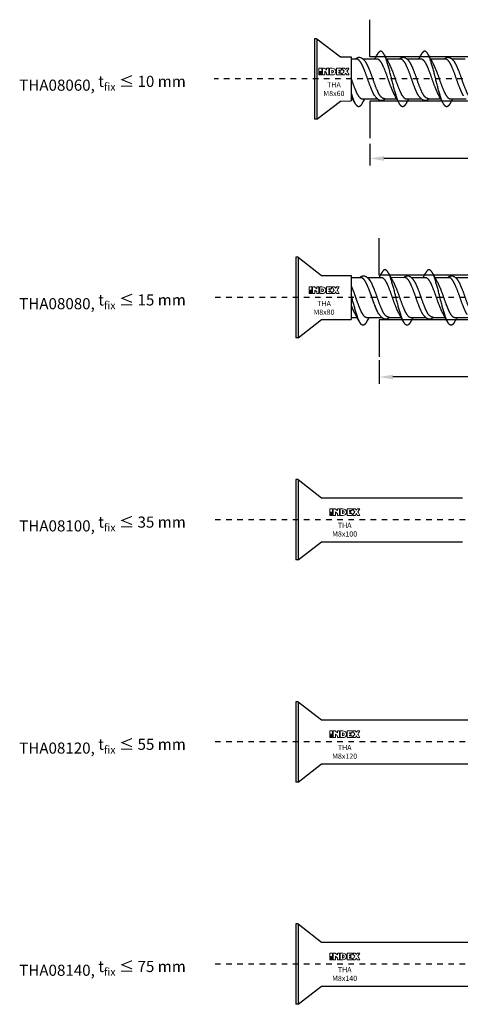
# Model space of a CAD drawing. Units: millimetres. Extents: x 281 to 494, y 272 to 458.
# Drawn here: x 281 to 361, y 281 to 458 of the extents above; entities that cross this region are included whole.
import ezdxf

# ---------------------------------------------------------------- set-up
doc = ezdxf.new("R2010")
doc.units = ezdxf.units.MM
doc.linetypes.add('JIS_02_1.0', pattern=[2, 1, -1])
doc.layers.get('DEFPOINTS').update_dxf_attribs({"lineweight": 25})
for name, color, linetype in [('Agujero', 1, 'Continuous'), ('Cotas', 7, 'Continuous'), ('Discontinuas', 6, 'JIS_02_1.0'), ('Texto', 7, 'Continuous'), ('Tornillo', 4, 'Continuous')]:
    doc.layers.add(name, color=color, linetype=linetype)
doc.styles.get("Standard").update_dxf_attribs({"font": 'arial.ttf'})
doc.dimstyles.new('ISO-25', dxfattribs={"dimtxt": 2.5, "dimasz": 2.5, "dimexe": 1.25, "dimexo": 0.625, "dimtad": 1, "dimtxsty": 'Standard', "dimcen": 2.5, "dimadec": 0, "dimazin": 0, "dimtfac": 1, "dimtmove": 0, "dimatfit": 3, "dimfxl": 1, "dimarcsym": 0})

# ---------------------------------------------------------------- blocks, each defined once
blk = doc.blocks.new('*D10')
at = {"layer": 'Cotas', "color": 0, "lineweight": -2, "transparency": 16777216}
for p, q in [((404.36, 446.72), (404.36, 431.78)), ((344.36, 435.69), (344.36, 431.78)), ((401.86, 433.03), (346.86, 433.03))]:
    blk.add_line(p, q, dxfattribs=at)
at = {"layer": 'Cotas', "color": 0, "transparency": 16777216}
for points in [[(346.86, 433.45), (346.86, 432.62), (344.36, 433.03)], [(401.86, 433.45), (401.86, 432.62), (404.36, 433.03)]]:
    blk.add_solid(points, dxfattribs=at)
at = {"layer": 'DEFPOINTS', "color": 0, "transparency": 16777216}
for p in [(404.36, 447.35), (344.36, 436.32), (344.36, 433.03)]:
    blk.add_point(p, dxfattribs=at)
at = {"layer": 'Cotas', "color": 0, "transparency": 16777216, "insert": (374.68, 435.84), "char_height": 2.5, "attachment_point": 5}
blk.add_mtext('{\\H0.6x;\\P60}', dxfattribs=at)
blk = doc.blocks.new('*D11')
at = {"layer": 'Cotas', "color": 0, "lineweight": -2, "transparency": 16777216}
for p, q in [((420.99, 407.37), (420.99, 392.44)), ((345.99, 396.71), (345.99, 392.44)), ((418.49, 393.69), (348.49, 393.69))]:
    blk.add_line(p, q, dxfattribs=at)
at = {"layer": 'Cotas', "color": 0, "transparency": 16777216}
for points in [[(348.49, 394.1), (348.49, 393.27), (345.99, 393.69)], [(418.49, 394.1), (418.49, 393.27), (420.99, 393.69)]]:
    blk.add_solid(points, dxfattribs=at)
at = {"layer": 'DEFPOINTS', "color": 0, "transparency": 16777216}
for p in [(420.99, 407.99), (345.99, 397.33), (345.99, 393.69)]:
    blk.add_point(p, dxfattribs=at)
at = {"layer": 'Cotas', "color": 0, "transparency": 16777216, "insert": (389.32, 396.49), "char_height": 2.5, "attachment_point": 5}
blk.add_mtext('{\\H0.6x;\\P75}', dxfattribs=at)

msp = doc.modelspace()

# ---------------------------------------------------------------- linework, layer by layer
at = {"layer": 'Agujero'}
for p, q in [((344.36, 451.347), (344.36, 458.014)), ((401.378, 451.347), (344.36, 451.347)), ((401.378, 443.347), (344.36, 443.347)), ((344.36, 443.347), (344.36, 436.681)), ((345.988, 412), (345.988, 418.667)), ((418.004, 411.995), (345.988, 412)), ((418.008, 404), (345.988, 404)), ((345.988, 404), (345.988, 397.333))]:
    msp.add_line(p, q, dxfattribs=at)
at = {"layer": 'Discontinuas'}
for p, q in [((407.069, 447.342), (316.295, 447.342)), ((427.477, 407.995), (316.295, 407.995)), ((447.477, 367.995), (316.295, 367.995)), ((467.477, 327.995), (316.295, 327.995)), ((487.477, 287.996), (316.295, 287.995))]:
    msp.add_line(p, q, dxfattribs=at)
at = {"layer": 'Texto', "lineweight": 0}
for points in [[(335.179, 448.674), (335.677, 448.674), (335.677, 449.276), (335.179, 449.276), (335.179, 448.674)], [(335.179, 448.474), (335.677, 448.474), (335.677, 448.594), (335.179, 448.594), (335.179, 448.474)], [(338.739, 448.397), (338.739, 448.544), (338.989, 448.544), (338.989, 448.804), (338.739, 448.804), (338.739, 448.952), (339.239, 448.952), (339.239, 449.276), (338.328, 449.276), (338.328, 448.072), (339.239, 448.072), (339.239, 448.397), (338.739, 448.397)], [(335.179, 448.394), (335.179, 448.274), (335.677, 448.274), (335.677, 448.394), (335.179, 448.394)], [(335.179, 448.072), (335.677, 448.072), (335.677, 448.194), (335.179, 448.194), (335.179, 448.072)], [(333.391, 409.295), (333.889, 409.295), (333.889, 409.897), (333.391, 409.897), (333.391, 409.295)], [(336.951, 409.017), (336.951, 409.165), (337.201, 409.165), (337.201, 409.425), (336.951, 409.425), (336.951, 409.573), (337.451, 409.573), (337.451, 409.897), (336.54, 409.897), (336.54, 408.693), (337.451, 408.693), (337.451, 409.017), (336.951, 409.017)], [(333.391, 409.095), (333.889, 409.095), (333.889, 409.215), (333.391, 409.215), (333.391, 409.095)], [(333.391, 409.015), (333.391, 408.895), (333.889, 408.895), (333.889, 409.015), (333.391, 409.015)], [(333.391, 408.693), (333.889, 408.693), (333.889, 408.815), (333.391, 408.815), (333.391, 408.693)], [(337.107, 369.082), (337.107, 368.961), (337.605, 368.961), (337.605, 369.082), (337.107, 369.082)], [(337.107, 369.362), (337.605, 369.362), (337.605, 369.963), (337.107, 369.963), (337.107, 369.362)], [(337.107, 369.162), (337.605, 369.162), (337.605, 369.282), (337.107, 369.282), (337.107, 369.162)], [(337.107, 368.76), (337.605, 368.76), (337.605, 368.882), (337.107, 368.882), (337.107, 368.76)], [(340.667, 369.084), (340.667, 369.232), (340.917, 369.232), (340.917, 369.492), (340.667, 369.492), (340.667, 369.639), (341.167, 369.639), (341.167, 369.963), (340.256, 369.963), (340.256, 368.76), (341.167, 368.76), (341.167, 369.084), (340.667, 369.084)], [(337.107, 329.362), (337.605, 329.362), (337.605, 329.963), (337.107, 329.963), (337.107, 329.362)], [(340.667, 329.084), (340.667, 329.232), (340.917, 329.232), (340.917, 329.492), (340.667, 329.492), (340.667, 329.639), (341.167, 329.639), (341.167, 329.963), (340.256, 329.963), (340.256, 328.76), (341.167, 328.76), (341.167, 329.084), (340.667, 329.084)], [(337.107, 329.082), (337.107, 328.961), (337.605, 328.961), (337.605, 329.082), (337.107, 329.082)], [(337.107, 329.162), (337.605, 329.162), (337.605, 329.282), (337.107, 329.282), (337.107, 329.162)], [(337.107, 328.76), (337.605, 328.76), (337.605, 328.882), (337.107, 328.882), (337.107, 328.76)], [(337.107, 289.082), (337.107, 288.961), (337.605, 288.961), (337.605, 289.082), (337.107, 289.082)], [(337.107, 289.362), (337.605, 289.362), (337.605, 289.963), (337.107, 289.963), (337.107, 289.362)], [(337.107, 289.162), (337.605, 289.162), (337.605, 289.282), (337.107, 289.282), (337.107, 289.162)], [(340.667, 289.084), (340.667, 289.232), (340.917, 289.232), (340.917, 289.492), (340.667, 289.492), (340.667, 289.639), (341.167, 289.639), (341.167, 289.963), (340.256, 289.963), (340.256, 288.76), (341.167, 288.76), (341.167, 289.084), (340.667, 289.084)], [(337.107, 288.76), (337.605, 288.76), (337.605, 288.882), (337.107, 288.882), (337.107, 288.76)]]:
    msp.add_lwpolyline(points, dxfattribs=at)
for points, knots in [([(336.212, 448.072), (336.212, 448.072), (336.212, 448.728), (336.212, 448.728), (336.306, 448.679), (336.504, 448.48), (336.558, 448.396), (336.558, 448.396), (336.558, 448.072), (336.558, 448.072), (336.558, 448.072), (336.967, 448.072), (336.967, 448.072), (336.967, 448.072), (336.967, 449.276), (336.967, 449.276), (336.967, 449.276), (336.558, 449.276), (336.558, 449.276), (336.558, 449.276), (336.558, 448.952), (336.558, 448.952), (336.492, 449.031), (336.234, 449.235), (336.141, 449.276), (336.141, 449.276), (335.801, 449.276), (335.801, 449.276), (335.801, 449.276), (335.801, 448.072), (335.801, 448.072), (335.801, 448.072), (336.212, 448.072), (336.212, 448.072)], [0, 0, 0, 0, 1, 1, 1, 2, 2, 2, 3, 3, 3, 4, 4, 4, 5, 5, 5, 6, 6, 6, 7, 7, 7, 8, 8, 8, 9, 9, 9, 10, 10, 10, 11, 11, 11, 11]), ([(338.203, 448.674), (338.203, 449.049), (337.901, 449.276), (337.553, 449.276), (337.553, 449.276), (337.091, 449.276), (337.091, 449.276), (337.091, 449.276), (337.091, 448.072), (337.091, 448.072), (337.091, 448.072), (337.554, 448.072), (337.554, 448.072), (337.902, 448.072), (338.203, 448.301), (338.203, 448.674)], [0, 0, 0, 0, 1, 1, 1, 2, 2, 2, 3, 3, 3, 4, 4, 4, 5, 5, 5, 5]), ([(337.792, 448.674), (337.792, 448.521), (337.669, 448.397), (337.516, 448.397), (337.511, 448.397), (337.507, 448.397), (337.503, 448.397), (337.503, 448.397), (337.503, 448.951), (337.503, 448.951), (337.507, 448.952), (337.511, 448.952), (337.516, 448.952), (337.669, 448.952), (337.792, 448.828), (337.792, 448.674)], [0, 0, 0, 0, 1, 1, 1, 2, 2, 2, 3, 3, 3, 4, 4, 4, 5, 5, 5, 5]), ([(340.219, 448.727), (340.255, 448.769), (340.518, 449.012), (340.576, 449.276), (340.576, 449.276), (340.134, 449.276), (340.134, 449.276), (340.134, 449.276), (340.121, 449.224), (340.079, 449.162), (340.033, 449.095), (339.969, 449.048), (339.969, 449.048), (339.969, 449.048), (339.906, 449.095), (339.86, 449.162), (339.818, 449.224), (339.804, 449.276), (339.804, 449.276), (339.804, 449.276), (339.363, 449.276), (339.363, 449.276), (339.42, 449.012), (339.684, 448.769), (339.72, 448.727), (339.6, 448.597), (339.503, 448.447), (339.434, 448.285), (339.406, 448.216), (339.381, 448.144), (339.363, 448.072), (339.363, 448.072), (339.804, 448.072), (339.804, 448.072), (339.839, 448.193), (339.892, 448.298), (339.969, 448.396), (340.047, 448.298), (340.1, 448.193), (340.135, 448.072), (340.135, 448.072), (340.576, 448.072), (340.576, 448.072), (340.558, 448.144), (340.533, 448.216), (340.505, 448.285), (340.436, 448.447), (340.339, 448.597), (340.219, 448.727)], [0, 0, 0, 0, 1, 1, 1, 2, 2, 2, 3, 3, 3, 4, 4, 4, 5, 5, 5, 6, 6, 6, 7, 7, 7, 8, 8, 8, 9, 9, 9, 10, 10, 10, 11, 11, 11, 12, 12, 12, 13, 13, 13, 14, 14, 14, 15, 15, 15, 16, 16, 16, 16]), ([(334.425, 408.693), (334.425, 408.693), (334.425, 409.349), (334.425, 409.349), (334.518, 409.3), (334.716, 409.101), (334.77, 409.017), (334.77, 409.017), (334.77, 408.693), (334.77, 408.693), (334.77, 408.693), (335.179, 408.693), (335.179, 408.693), (335.179, 408.693), (335.179, 409.897), (335.179, 409.897), (335.179, 409.897), (334.77, 409.897), (334.77, 409.897), (334.77, 409.897), (334.77, 409.573), (334.77, 409.573), (334.704, 409.652), (334.446, 409.856), (334.353, 409.897), (334.353, 409.897), (334.014, 409.897), (334.014, 409.897), (334.014, 409.897), (334.014, 408.693), (334.014, 408.693), (334.014, 408.693), (334.425, 408.693), (334.425, 408.693)], [0, 0, 0, 0, 1, 1, 1, 2, 2, 2, 3, 3, 3, 4, 4, 4, 5, 5, 5, 6, 6, 6, 7, 7, 7, 8, 8, 8, 9, 9, 9, 10, 10, 10, 11, 11, 11, 11]), ([(336.416, 409.295), (336.416, 409.67), (336.114, 409.897), (335.765, 409.897), (335.765, 409.897), (335.304, 409.897), (335.304, 409.897), (335.304, 409.897), (335.304, 408.693), (335.304, 408.693), (335.304, 408.693), (335.767, 408.693), (335.767, 408.693), (336.114, 408.693), (336.416, 408.922), (336.416, 409.295)], [0, 0, 0, 0, 1, 1, 1, 2, 2, 2, 3, 3, 3, 4, 4, 4, 5, 5, 5, 5]), ([(336.005, 409.295), (336.005, 409.142), (335.881, 409.018), (335.728, 409.018), (335.724, 409.018), (335.719, 409.018), (335.715, 409.018), (335.715, 409.018), (335.715, 409.572), (335.715, 409.572), (335.719, 409.573), (335.724, 409.573), (335.728, 409.573), (335.881, 409.573), (336.005, 409.448), (336.005, 409.295)], [0, 0, 0, 0, 1, 1, 1, 2, 2, 2, 3, 3, 3, 4, 4, 4, 5, 5, 5, 5]), ([(338.431, 409.348), (338.467, 409.39), (338.731, 409.633), (338.788, 409.897), (338.788, 409.897), (338.347, 409.897), (338.347, 409.897), (338.347, 409.897), (338.333, 409.845), (338.291, 409.783), (338.246, 409.716), (338.182, 409.669), (338.182, 409.669), (338.182, 409.669), (338.118, 409.716), (338.073, 409.783), (338.03, 409.845), (338.017, 409.897), (338.017, 409.897), (338.017, 409.897), (337.575, 409.897), (337.575, 409.897), (337.633, 409.633), (337.896, 409.39), (337.933, 409.348), (337.812, 409.218), (337.715, 409.068), (337.646, 408.905), (337.618, 408.837), (337.594, 408.765), (337.575, 408.693), (337.575, 408.693), (338.017, 408.693), (338.017, 408.693), (338.051, 408.814), (338.104, 408.919), (338.182, 409.017), (338.259, 408.919), (338.312, 408.814), (338.347, 408.693), (338.347, 408.693), (338.788, 408.693), (338.788, 408.693), (338.77, 408.765), (338.745, 408.837), (338.717, 408.905), (338.648, 409.068), (338.551, 409.218), (338.431, 409.348)], [0, 0, 0, 0, 1, 1, 1, 2, 2, 2, 3, 3, 3, 4, 4, 4, 5, 5, 5, 6, 6, 6, 7, 7, 7, 8, 8, 8, 9, 9, 9, 10, 10, 10, 11, 11, 11, 12, 12, 12, 13, 13, 13, 14, 14, 14, 15, 15, 15, 16, 16, 16, 16]), ([(338.141, 368.76), (338.141, 368.76), (338.141, 369.416), (338.141, 369.416), (338.235, 369.367), (338.432, 369.167), (338.486, 369.084), (338.486, 369.084), (338.486, 368.76), (338.486, 368.76), (338.486, 368.76), (338.895, 368.76), (338.895, 368.76), (338.895, 368.76), (338.895, 369.963), (338.895, 369.963), (338.895, 369.963), (338.486, 369.963), (338.486, 369.963), (338.486, 369.963), (338.486, 369.639), (338.486, 369.639), (338.421, 369.719), (338.162, 369.922), (338.069, 369.963), (338.069, 369.963), (337.73, 369.963), (337.73, 369.963), (337.73, 369.963), (337.73, 368.76), (337.73, 368.76), (337.73, 368.76), (338.141, 368.76), (338.141, 368.76)], [0, 0, 0, 0, 1, 1, 1, 2, 2, 2, 3, 3, 3, 4, 4, 4, 5, 5, 5, 6, 6, 6, 7, 7, 7, 8, 8, 8, 9, 9, 9, 10, 10, 10, 11, 11, 11, 11]), ([(340.132, 369.362), (340.132, 369.737), (339.83, 369.963), (339.481, 369.963), (339.481, 369.963), (339.02, 369.963), (339.02, 369.963), (339.02, 369.963), (339.02, 368.76), (339.02, 368.76), (339.02, 368.76), (339.483, 368.76), (339.483, 368.76), (339.83, 368.76), (340.132, 368.989), (340.132, 369.362)], [0, 0, 0, 0, 1, 1, 1, 2, 2, 2, 3, 3, 3, 4, 4, 4, 5, 5, 5, 5]), ([(339.721, 369.362), (339.721, 369.209), (339.597, 369.085), (339.445, 369.085), (339.44, 369.085), (339.436, 369.085), (339.431, 369.085), (339.431, 369.085), (339.431, 369.639), (339.431, 369.639), (339.436, 369.639), (339.44, 369.639), (339.445, 369.639), (339.597, 369.639), (339.721, 369.515), (339.721, 369.362)], [0, 0, 0, 0, 1, 1, 1, 2, 2, 2, 3, 3, 3, 4, 4, 4, 5, 5, 5, 5]), ([(342.147, 369.415), (342.183, 369.457), (342.447, 369.7), (342.504, 369.963), (342.504, 369.963), (342.063, 369.963), (342.063, 369.963), (342.063, 369.963), (342.049, 369.912), (342.007, 369.849), (341.962, 369.783), (341.898, 369.735), (341.898, 369.735), (341.898, 369.735), (341.834, 369.783), (341.789, 369.849), (341.746, 369.912), (341.733, 369.963), (341.733, 369.963), (341.733, 369.963), (341.292, 369.963), (341.292, 369.963), (341.349, 369.7), (341.613, 369.457), (341.649, 369.415), (341.529, 369.285), (341.432, 369.134), (341.362, 368.972), (341.334, 368.904), (341.31, 368.832), (341.292, 368.76), (341.292, 368.76), (341.733, 368.76), (341.733, 368.76), (341.767, 368.88), (341.821, 368.985), (341.898, 369.084), (341.975, 368.985), (342.029, 368.88), (342.063, 368.76), (342.063, 368.76), (342.504, 368.76), (342.504, 368.76), (342.486, 368.832), (342.462, 368.904), (342.433, 368.972), (342.364, 369.134), (342.267, 369.285), (342.147, 369.415)], [0, 0, 0, 0, 1, 1, 1, 2, 2, 2, 3, 3, 3, 4, 4, 4, 5, 5, 5, 6, 6, 6, 7, 7, 7, 8, 8, 8, 9, 9, 9, 10, 10, 10, 11, 11, 11, 12, 12, 12, 13, 13, 13, 14, 14, 14, 15, 15, 15, 16, 16, 16, 16]), ([(338.141, 328.76), (338.141, 328.76), (338.141, 329.416), (338.141, 329.416), (338.235, 329.367), (338.432, 329.167), (338.486, 329.084), (338.486, 329.084), (338.486, 328.76), (338.486, 328.76), (338.486, 328.76), (338.895, 328.76), (338.895, 328.76), (338.895, 328.76), (338.895, 329.963), (338.895, 329.963), (338.895, 329.963), (338.486, 329.963), (338.486, 329.963), (338.486, 329.963), (338.486, 329.639), (338.486, 329.639), (338.421, 329.719), (338.162, 329.922), (338.069, 329.963), (338.069, 329.963), (337.73, 329.963), (337.73, 329.963), (337.73, 329.963), (337.73, 328.76), (337.73, 328.76), (337.73, 328.76), (338.141, 328.76), (338.141, 328.76)], [0, 0, 0, 0, 1, 1, 1, 2, 2, 2, 3, 3, 3, 4, 4, 4, 5, 5, 5, 6, 6, 6, 7, 7, 7, 8, 8, 8, 9, 9, 9, 10, 10, 10, 11, 11, 11, 11]), ([(340.132, 329.362), (340.132, 329.737), (339.83, 329.963), (339.481, 329.963), (339.481, 329.963), (339.02, 329.963), (339.02, 329.963), (339.02, 329.963), (339.02, 328.76), (339.02, 328.76), (339.02, 328.76), (339.483, 328.76), (339.483, 328.76), (339.83, 328.76), (340.132, 328.989), (340.132, 329.362)], [0, 0, 0, 0, 1, 1, 1, 2, 2, 2, 3, 3, 3, 4, 4, 4, 5, 5, 5, 5]), ([(342.147, 329.415), (342.183, 329.457), (342.447, 329.7), (342.504, 329.963), (342.504, 329.963), (342.063, 329.963), (342.063, 329.963), (342.063, 329.963), (342.049, 329.912), (342.007, 329.849), (341.962, 329.783), (341.898, 329.735), (341.898, 329.735), (341.898, 329.735), (341.834, 329.783), (341.789, 329.849), (341.746, 329.912), (341.733, 329.963), (341.733, 329.963), (341.733, 329.963), (341.292, 329.963), (341.292, 329.963), (341.349, 329.7), (341.613, 329.457), (341.649, 329.415), (341.529, 329.285), (341.432, 329.134), (341.362, 328.972), (341.334, 328.904), (341.31, 328.832), (341.292, 328.76), (341.292, 328.76), (341.733, 328.76), (341.733, 328.76), (341.767, 328.88), (341.821, 328.985), (341.898, 329.084), (341.975, 328.985), (342.029, 328.88), (342.063, 328.76), (342.063, 328.76), (342.504, 328.76), (342.504, 328.76), (342.486, 328.832), (342.462, 328.904), (342.433, 328.972), (342.364, 329.134), (342.267, 329.285), (342.147, 329.415)], [0, 0, 0, 0, 1, 1, 1, 2, 2, 2, 3, 3, 3, 4, 4, 4, 5, 5, 5, 6, 6, 6, 7, 7, 7, 8, 8, 8, 9, 9, 9, 10, 10, 10, 11, 11, 11, 12, 12, 12, 13, 13, 13, 14, 14, 14, 15, 15, 15, 16, 16, 16, 16]), ([(339.721, 329.362), (339.721, 329.209), (339.597, 329.085), (339.445, 329.085), (339.44, 329.085), (339.436, 329.085), (339.431, 329.085), (339.431, 329.085), (339.431, 329.639), (339.431, 329.639), (339.436, 329.639), (339.44, 329.639), (339.445, 329.639), (339.597, 329.639), (339.721, 329.515), (339.721, 329.362)], [0, 0, 0, 0, 1, 1, 1, 2, 2, 2, 3, 3, 3, 4, 4, 4, 5, 5, 5, 5]), ([(338.141, 288.76), (338.141, 288.76), (338.141, 289.416), (338.141, 289.416), (338.235, 289.367), (338.432, 289.167), (338.486, 289.084), (338.486, 289.084), (338.486, 288.76), (338.486, 288.76), (338.486, 288.76), (338.895, 288.76), (338.895, 288.76), (338.895, 288.76), (338.895, 289.963), (338.895, 289.963), (338.895, 289.963), (338.486, 289.963), (338.486, 289.963), (338.486, 289.963), (338.486, 289.639), (338.486, 289.639), (338.421, 289.719), (338.162, 289.922), (338.069, 289.963), (338.069, 289.963), (337.73, 289.963), (337.73, 289.963), (337.73, 289.963), (337.73, 288.76), (337.73, 288.76), (337.73, 288.76), (338.141, 288.76), (338.141, 288.76)], [0, 0, 0, 0, 1, 1, 1, 2, 2, 2, 3, 3, 3, 4, 4, 4, 5, 5, 5, 6, 6, 6, 7, 7, 7, 8, 8, 8, 9, 9, 9, 10, 10, 10, 11, 11, 11, 11]), ([(340.132, 289.362), (340.132, 289.737), (339.83, 289.963), (339.481, 289.963), (339.481, 289.963), (339.02, 289.963), (339.02, 289.963), (339.02, 289.963), (339.02, 288.76), (339.02, 288.76), (339.02, 288.76), (339.483, 288.76), (339.483, 288.76), (339.83, 288.76), (340.132, 288.989), (340.132, 289.362)], [0, 0, 0, 0, 1, 1, 1, 2, 2, 2, 3, 3, 3, 4, 4, 4, 5, 5, 5, 5]), ([(339.721, 289.362), (339.721, 289.209), (339.597, 289.085), (339.445, 289.085), (339.44, 289.085), (339.436, 289.085), (339.431, 289.085), (339.431, 289.085), (339.431, 289.639), (339.431, 289.639), (339.436, 289.639), (339.44, 289.639), (339.445, 289.639), (339.597, 289.639), (339.721, 289.515), (339.721, 289.362)], [0, 0, 0, 0, 1, 1, 1, 2, 2, 2, 3, 3, 3, 4, 4, 4, 5, 5, 5, 5]), ([(342.147, 289.415), (342.183, 289.457), (342.447, 289.7), (342.504, 289.963), (342.504, 289.963), (342.063, 289.963), (342.063, 289.963), (342.063, 289.963), (342.049, 289.912), (342.007, 289.849), (341.962, 289.783), (341.898, 289.735), (341.898, 289.735), (341.898, 289.735), (341.834, 289.783), (341.789, 289.849), (341.746, 289.912), (341.733, 289.963), (341.733, 289.963), (341.733, 289.963), (341.292, 289.963), (341.292, 289.963), (341.349, 289.7), (341.613, 289.457), (341.649, 289.415), (341.529, 289.285), (341.432, 289.134), (341.362, 288.972), (341.334, 288.904), (341.31, 288.832), (341.292, 288.76), (341.292, 288.76), (341.733, 288.76), (341.733, 288.76), (341.767, 288.88), (341.821, 288.985), (341.898, 289.084), (341.975, 288.985), (342.029, 288.88), (342.063, 288.76), (342.063, 288.76), (342.504, 288.76), (342.504, 288.76), (342.486, 288.832), (342.462, 288.904), (342.433, 288.972), (342.364, 289.134), (342.267, 289.285), (342.147, 289.415)], [0, 0, 0, 0, 1, 1, 1, 2, 2, 2, 3, 3, 3, 4, 4, 4, 5, 5, 5, 6, 6, 6, 7, 7, 7, 8, 8, 8, 9, 9, 9, 10, 10, 10, 11, 11, 11, 12, 12, 12, 13, 13, 13, 14, 14, 14, 15, 15, 15, 16, 16, 16, 16])]:
    msp.add_open_spline(points, degree=3, knots=knots, dxfattribs=at)
at = {"layer": 'Tornillo'}
for p, q in [((334.36, 454.583), (334.36, 440.101)), ((334.814, 454.583), (334.36, 454.583)), ((334.814, 454.583), (334.814, 440.101)), ((334.814, 454.583), (339.026, 451.31)), ((349.867, 450.911), (347.349, 450.916)), ((334.814, 440.101), (339.026, 443.376)), ((334.814, 440.101), (334.36, 440.101)), ((330.988, 415.236), (330.988, 400.754)), ((331.442, 415.236), (330.988, 415.236)), ((331.442, 415.236), (331.442, 400.754)), ((331.442, 415.236), (335.655, 411.962)), ((342.728, 411.567), (340.988, 411.57)), ((350.651, 411.567), (348.132, 411.572)), ((331.442, 400.754), (335.655, 404.029)), ((331.442, 400.754), (330.988, 400.754)), ((330.988, 375.236), (330.988, 360.754)), ((331.442, 375.236), (330.988, 375.236)), ((331.442, 375.236), (331.442, 360.754)), ((331.442, 375.236), (335.655, 371.962)), ((331.442, 360.754), (335.655, 364.029)), ((331.442, 360.754), (330.988, 360.754)), ((330.988, 335.236), (330.988, 320.754)), ((331.442, 335.236), (330.988, 335.236)), ((331.442, 335.236), (331.442, 320.754)), ((331.442, 335.236), (335.655, 331.962)), ((331.442, 320.754), (335.655, 324.029)), ((331.442, 320.754), (330.988, 320.754)), ((330.988, 295.236), (330.988, 280.754)), ((331.442, 295.236), (330.988, 295.236)), ((331.442, 295.236), (331.442, 280.754)), ((331.442, 295.236), (335.655, 291.962)), ((331.442, 280.754), (335.655, 284.029)), ((331.442, 280.754), (330.988, 280.754))]:
    msp.add_line(p, q, dxfattribs=at)
at = {"layer": 'Tornillo', "linetype": 'Continuous', "ltscale": 25.4}
for p, q in [((339.026, 451.31), (340.988, 451.31)), ((341.961, 450.911), (341.026, 450.911)), ((345.645, 450.911), (343.144, 450.911)), ((353.568, 450.911), (351.05, 450.911)), ((357.952, 450.911), (355.274, 450.911)), ((361.49, 450.911), (359.134, 450.911)), ((339.026, 443.376), (340.988, 443.377)), ((341.026, 443.768), (341.265, 443.768)), ((342.969, 443.774), (345.694, 443.771)), ((347.1, 443.77), (349.187, 443.768)), ((350.891, 443.774), (353.601, 443.771)), ((355.007, 443.77), (357.11, 443.768)), ((358.814, 443.774), (361.685, 443.771)), ((335.655, 411.962), (340.988, 411.963)), ((342.745, 411.567), (341.81, 411.567)), ((346.429, 411.567), (343.927, 411.567)), ((354.351, 411.567), (351.834, 411.567)), ((358.735, 411.567), (356.058, 411.567)), ((358.589, 411.567), (357.655, 411.567)), ((362.274, 411.567), (359.772, 411.567)), ((340.988, 404.424), (342.048, 404.424)), ((343.752, 404.429), (346.478, 404.427)), ((347.884, 404.425), (349.971, 404.424)), ((351.675, 404.429), (354.384, 404.427)), ((355.79, 404.425), (357.893, 404.423)), ((357.655, 404.424), (357.893, 404.424)), ((359.597, 404.429), (362.323, 404.427)), ((335.655, 404.029), (340.988, 404.03)), ((335.655, 371.962), (360.988, 371.963)), ((335.655, 364.029), (360.988, 364.03)), ((335.655, 331.962), (380.988, 331.963)), ((335.655, 324.029), (380.988, 324.03)), ((335.655, 291.962), (400.988, 291.964)), ((335.655, 284.029), (400.988, 284.031))]:
    msp.add_line(p, q, dxfattribs=at)
at = {"layer": 'Tornillo', "ltscale": 25.4}
for p, q in [((340.988, 451.311), (340.988, 443.377)), ((340.988, 411.963), (340.988, 404.03))]:
    msp.add_line(p, q, dxfattribs=at)
at = {"layer": 'Tornillo', "linetype": 'Continuous', "ltscale": 25.4}
for centre, radius, start, end in [((306.933, 471.617), 43.53, 331.59639, 332.74285), ((385.858, 471.733), 43.775, 207.26403, 209.52571), ((314.856, 471.617), 43.53, 331.59639, 332.74285), ((393.47, 471.565), 43.422, 207.2548, 209.53486), ((302.668, 422.903), 43.876, 27.26616, 29.04317), ((381.792, 423.007), 43.657, 151.59705, 152.73925), ((310.63, 422.924), 43.831, 27.26509, 29.52505), ((389.829, 422.944), 43.787, 151.59564, 152.74944), ((318.491, 422.891), 43.901, 27.26666, 29.52317), ((397.79, 422.923), 43.832, 151.59565, 152.7484), ((307.717, 432.273), 43.53, 331.59639, 332.74285), ((386.641, 432.389), 43.775, 207.26403, 209.52571), ((315.639, 432.273), 43.53, 331.59639, 332.74285), ((394.253, 432.221), 43.422, 207.2548, 209.53486), ((303.491, 383.58), 43.831, 27.26509, 29.52505), ((303.451, 383.558), 43.876, 27.26616, 29.04317), ((382.69, 383.6), 43.787, 151.59564, 152.74944), ((382.576, 383.663), 43.657, 151.59705, 152.73925), ((311.413, 383.58), 43.831, 27.26509, 29.52505), ((390.613, 383.6), 43.787, 151.59564, 152.74944), ((319.274, 383.547), 43.901, 27.26666, 29.52317), ((319.296, 383.558), 43.876, 27.26616, 29.04317), ((398.574, 383.579), 43.832, 151.59565, 152.7484), ((398.421, 383.663), 43.657, 151.59705, 152.73925)]:
    msp.add_arc(centre, radius, start, end, dxfattribs=at)
for points, weights, knots in [([(350.907, 443.004), (350.566, 442.346), (350.249, 442.346), (349.754, 442.346), (349.258, 443.809), (348.763, 445.273), (348.268, 447.342), (347.773, 449.412), (347.278, 450.875), (346.783, 452.338), (346.288, 452.338), (345.97, 452.338), (345.629, 451.681)], [0.965777676008, 0.94985375193, 1, 0.923879532511, 1, 0.923879532511, 1, 0.923879532511, 1, 0.923879532511, 1, 0.949847157002, 0.965781865585], [0.582961743, 0.582961743, 0.582961743, 0.595053788, 0.595053788, 0.613409143, 0.613409143, 0.631764497, 0.631764497, 0.650119852, 0.650119852, 0.668475207, 0.668475207, 0.680568843, 0.680568843, 0.680568843]), ([(358.829, 443.004), (358.488, 442.346), (358.171, 442.346), (357.676, 442.346), (357.181, 443.809), (356.686, 445.273), (356.191, 447.342), (355.695, 449.412), (355.2, 450.875), (354.705, 452.338), (354.21, 452.338), (353.893, 452.338), (353.552, 451.681)], [0.965776228887, 0.949856030719, 1, 0.923879532511, 1, 0.923879532511, 1, 0.923879532511, 1, 0.923879532511, 1, 0.949850860475, 0.965779512589], [0.436119455, 0.436119455, 0.436119455, 0.448210951, 0.448210951, 0.466566306, 0.466566306, 0.48492166, 0.48492166, 0.503277015, 0.503277015, 0.52163237, 0.52163237, 0.533725113, 0.533725113, 0.533725113]), ([(345.223, 444.302), (345.073, 444.522), (344.932, 444.819), (344.437, 445.864), (343.942, 447.342), (343.447, 448.82), (342.951, 449.866), (342.456, 450.911), (341.961, 450.911)], [0.967993070207, 0.977118374996, 1, 0.923879532511, 1, 0.923879532511, 1, 0.923879532511, 1], [0.644331153, 0.644331153, 0.644331153, 0.649335995, 0.649335995, 0.665985635, 0.665985635, 0.682635276, 0.682635276, 0.699284917, 0.699284917, 0.699284917]), ([(347.1, 443.77), (346.379, 443.774), (345.884, 444.819), (345.389, 445.864), (344.893, 447.342), (344.398, 448.82), (343.903, 449.866), (343.77, 450.147), (343.627, 450.36)], [1, 0.923879532511, 1, 0.923879532511, 1, 0.923879532511, 1, 0.978285074108, 0.968959404931], [0.632683973, 0.632683973, 0.632683973, 0.649333551, 0.649333551, 0.66598313, 0.66598313, 0.682632708, 0.682632708, 0.687382342, 0.687382342, 0.687382342]), ([(348.77, 444.522), (348.691, 444.66), (348.616, 444.819), (348.121, 445.864), (347.626, 447.342), (347.131, 448.82), (346.635, 449.866), (346.14, 450.911), (345.645, 450.911)], [0.9792871277, 0.987634992104, 1, 0.923879532511, 1, 0.923879532511, 1, 0.923879532511, 1], [0.646631427, 0.646631427, 0.646631427, 0.649335995, 0.649335995, 0.665985635, 0.665985635, 0.682635276, 0.682635276, 0.699284917, 0.699284917, 0.699284917]), ([(353.114, 444.325), (352.972, 444.537), (352.838, 444.819), (352.343, 445.864), (351.848, 447.342), (351.353, 448.82), (350.858, 449.866), (350.363, 450.911), (349.867, 450.911)], [0.968974198252, 0.978302288251, 1, 0.923879532511, 1, 0.923879532511, 1, 0.923879532511, 1], [0.511392981, 0.511392981, 0.511392981, 0.516138867, 0.516138867, 0.532788508, 0.532788508, 0.549438149, 0.549438149, 0.56608779, 0.56608779, 0.56608779]), ([(355.007, 443.77), (354.285, 443.774), (353.79, 444.819), (353.295, 445.864), (352.8, 447.342), (352.305, 448.82), (351.809, 449.866), (351.676, 450.147), (351.534, 450.36)], [1, 0.923879532511, 1, 0.923879532511, 1, 0.923879532511, 1, 0.978285429138, 0.968959709876], [0.499487347, 0.499487347, 0.499487347, 0.516136925, 0.516136925, 0.532786504, 0.532786504, 0.549436082, 0.549436082, 0.554185638, 0.554185638, 0.554185638]), ([(356.693, 444.522), (356.614, 444.66), (356.539, 444.819), (356.043, 445.864), (355.548, 447.342), (355.053, 448.82), (354.558, 449.866), (354.063, 450.911), (353.568, 450.911)], [0.979250286667, 0.9876076928, 1, 0.923879532511, 1, 0.923879532511, 1, 0.923879532511, 1], [0.513428329, 0.513428329, 0.513428329, 0.516138867, 0.516138867, 0.532788508, 0.532788508, 0.549438149, 0.549438149, 0.56608779, 0.56608779, 0.56608779]), ([(361.208, 444.311), (361.06, 444.528), (360.922, 444.819), (360.427, 445.864), (359.932, 447.342), (359.437, 448.82), (358.942, 449.866), (358.447, 450.911), (357.952, 450.911)], [0.968361472849, 0.977573436777, 1, 0.923879532511, 1, 0.923879532511, 1, 0.923879532511, 1], [0.378036434, 0.378036434, 0.378036434, 0.38294174, 0.38294174, 0.399591381, 0.399591381, 0.416241022, 0.416241022, 0.432890663, 0.432890663, 0.432890663]), ([(363.091, 443.77), (362.369, 443.774), (361.874, 444.819), (361.379, 445.864), (360.884, 447.342), (360.389, 448.82), (359.894, 449.866), (359.76, 450.147), (359.618, 450.36)], [1, 0.923879532511, 1, 0.923879532511, 1, 0.923879532511, 1, 0.978282801267, 0.968957452883], [0.366290721, 0.366290721, 0.366290721, 0.3829403, 0.3829403, 0.399589878, 0.399589878, 0.416239456, 0.416239456, 0.420989587, 0.420989587, 0.420989587]), ([(347.767, 450.161), (347.845, 450.024), (347.92, 449.866), (348.415, 448.82), (348.91, 447.342), (349.406, 445.864), (349.901, 444.819), (350.396, 443.774), (350.891, 443.774)], [0.979333236111, 0.98766911775, 1, 0.923879532511, 1, 0.923879532511, 1, 0.923879532511, 1], [0.314670518, 0.314670518, 0.314670518, 0.31736761, 0.31736761, 0.334017181, 0.334017181, 0.350666751, 0.350666751, 0.367316322, 0.367316322, 0.367316322]), ([(355.689, 450.161), (355.768, 450.024), (355.843, 449.866), (356.338, 448.82), (356.833, 447.342), (357.328, 445.864), (357.823, 444.819), (358.318, 443.774), (358.814, 443.774)], [0.979334277227, 0.987669887776, 1, 0.923879532511, 1, 0.923879532511, 1, 0.923879532511, 1], [0.447867251, 0.447867251, 0.447867251, 0.450564174, 0.450564174, 0.467213745, 0.467213745, 0.483863315, 0.483863315, 0.500512886, 0.500512886, 0.500512886]), ([(340.988, 447.342), (341.483, 445.864), (341.978, 444.819), (342.473, 443.774), (342.969, 443.774)], [1, 0.923879532511, 1, 0.923879532511, 1], [0.200820617, 0.200820617, 0.200820617, 0.217470187, 0.217470187, 0.234119758, 0.234119758, 0.234119758]), ([(342.984, 443.003), (342.643, 442.346), (342.326, 442.346), (341.831, 442.346), (341.336, 443.809), (341.187, 444.251), (341.026, 444.788)], [0.965771581071, 0.949863352569, 1, 0.923879532511, 1, 0.975732066902, 0.966937832174], [0.729806895, 0.729806895, 0.729806895, 0.741896625, 0.741896625, 0.76025198, 0.76025198, 0.766103842, 0.766103842, 0.766103842]), ([(345.975, 404.981), (345.833, 405.193), (345.699, 405.474), (345.204, 406.52), (344.709, 407.998), (344.214, 409.476), (343.719, 410.521), (343.224, 411.567), (342.728, 411.567)], [0.968974198252, 0.978302288251, 1, 0.923879532511, 1, 0.923879532511, 1, 0.923879532511, 1], [0.511392981, 0.511392981, 0.511392981, 0.516138867, 0.516138867, 0.532788508, 0.532788508, 0.549438149, 0.549438149, 0.56608779, 0.56608779, 0.56608779]), ([(346.007, 404.957), (345.856, 405.177), (345.715, 405.474), (345.22, 406.52), (344.725, 407.998), (344.23, 409.476), (343.735, 410.521), (343.24, 411.567), (342.745, 411.567)], [0.967993070207, 0.977118374996, 1, 0.923879532511, 1, 0.923879532511, 1, 0.923879532511, 1], [0.644331153, 0.644331153, 0.644331153, 0.649335995, 0.649335995, 0.665985635, 0.665985635, 0.682635276, 0.682635276, 0.699284917, 0.699284917, 0.699284917]), ([(351.69, 403.659), (351.349, 403.002), (351.032, 403.002), (350.537, 403.002), (350.042, 404.465), (349.547, 405.928), (349.052, 407.998), (348.556, 410.067), (348.061, 411.531), (347.566, 412.994), (347.071, 412.994), (346.754, 412.994), (346.413, 412.336)], [0.965777676008, 0.94985375193, 1, 0.923879532511, 1, 0.923879532511, 1, 0.923879532511, 1, 0.923879532511, 1, 0.949847157002, 0.965781865585], [0.582961743, 0.582961743, 0.582961743, 0.595053788, 0.595053788, 0.613409143, 0.613409143, 0.631764497, 0.631764497, 0.650119852, 0.650119852, 0.668475207, 0.668475207, 0.680568843, 0.680568843, 0.680568843]), ([(349.553, 405.178), (349.475, 405.316), (349.4, 405.474), (348.904, 406.52), (348.409, 407.998), (347.914, 409.476), (347.419, 410.521), (346.924, 411.567), (346.429, 411.567)], [0.9792871277, 0.987634992104, 1, 0.923879532511, 1, 0.923879532511, 1, 0.923879532511, 1], [0.646631427, 0.646631427, 0.646631427, 0.649335995, 0.649335995, 0.665985635, 0.665985635, 0.682635276, 0.682635276, 0.699284917, 0.699284917, 0.699284917]), ([(353.897, 404.981), (353.755, 405.193), (353.622, 405.474), (353.127, 406.52), (352.632, 407.998), (352.136, 409.476), (351.641, 410.521), (351.146, 411.567), (350.651, 411.567)], [0.968974198252, 0.978302288251, 1, 0.923879532511, 1, 0.923879532511, 1, 0.923879532511, 1], [0.511392981, 0.511392981, 0.511392981, 0.516138867, 0.516138867, 0.532788508, 0.532788508, 0.549438149, 0.549438149, 0.56608779, 0.56608779, 0.56608779]), ([(359.613, 403.659), (359.272, 403.002), (358.955, 403.002), (358.459, 403.002), (357.964, 404.465), (357.469, 405.928), (356.974, 407.998), (356.479, 410.067), (355.984, 411.531), (355.489, 412.994), (354.993, 412.994), (354.676, 412.994), (354.335, 412.336)], [0.965776228887, 0.949856030719, 1, 0.923879532511, 1, 0.923879532511, 1, 0.923879532511, 1, 0.923879532511, 1, 0.949850860475, 0.965779512589], [0.436119455, 0.436119455, 0.436119455, 0.448210951, 0.448210951, 0.466566306, 0.466566306, 0.48492166, 0.48492166, 0.503277015, 0.503277015, 0.52163237, 0.52163237, 0.533725113, 0.533725113, 0.533725113]), ([(357.476, 405.177), (357.397, 405.315), (357.322, 405.474), (356.827, 406.52), (356.332, 407.998), (355.837, 409.476), (355.341, 410.521), (354.846, 411.567), (354.351, 411.567)], [0.979250286667, 0.9876076928, 1, 0.923879532511, 1, 0.923879532511, 1, 0.923879532511, 1], [0.513428329, 0.513428329, 0.513428329, 0.516138867, 0.516138867, 0.532788508, 0.532788508, 0.549438149, 0.549438149, 0.56608779, 0.56608779, 0.56608779]), ([(361.852, 404.957), (361.701, 405.177), (361.56, 405.474), (361.065, 406.52), (360.57, 407.998), (360.075, 409.476), (359.58, 410.521), (359.085, 411.567), (358.589, 411.567)], [0.967993070207, 0.977118374996, 1, 0.923879532511, 1, 0.923879532511, 1, 0.923879532511, 1], [0.644331153, 0.644331153, 0.644331153, 0.649335995, 0.649335995, 0.665985635, 0.665985635, 0.682635276, 0.682635276, 0.699284917, 0.699284917, 0.699284917]), ([(340.988, 410.064), (341.39, 409.136), (341.771, 407.998), (342.267, 406.52), (342.762, 405.474), (343.257, 404.429), (343.752, 404.429)], [0.974179692152, 0.940356104828, 1, 0.923879532511, 1, 0.923879532511, 1], [0.320971475, 0.320971475, 0.320971475, 0.334017181, 0.334017181, 0.350666751, 0.350666751, 0.367316322, 0.367316322, 0.367316322]), ([(347.884, 404.425), (347.162, 404.429), (346.667, 405.474), (346.172, 406.52), (345.677, 407.998), (345.182, 409.476), (344.686, 410.521), (344.553, 410.803), (344.411, 411.016)], [1, 0.923879532511, 1, 0.923879532511, 1, 0.923879532511, 1, 0.978285074108, 0.968959404931], [0.632683973, 0.632683973, 0.632683973, 0.649333551, 0.649333551, 0.66598313, 0.66598313, 0.682632708, 0.682632708, 0.687382342, 0.687382342, 0.687382342]), ([(348.55, 410.817), (348.629, 410.68), (348.704, 410.521), (349.199, 409.476), (349.694, 407.998), (350.189, 406.52), (350.684, 405.474), (351.179, 404.429), (351.675, 404.429)], [0.979333236111, 0.98766911775, 1, 0.923879532511, 1, 0.923879532511, 1, 0.923879532511, 1], [0.314670518, 0.314670518, 0.314670518, 0.31736761, 0.31736761, 0.334017181, 0.334017181, 0.350666751, 0.350666751, 0.367316322, 0.367316322, 0.367316322]), ([(355.791, 404.426), (355.069, 404.429), (354.573, 405.474), (354.078, 406.52), (353.583, 407.998), (353.088, 409.476), (352.593, 410.521), (352.459, 410.803), (352.317, 411.016)], [1, 0.923879532511, 1, 0.923879532511, 1, 0.923879532511, 1, 0.978285429138, 0.968959709876], [0.499487347, 0.499487347, 0.499487347, 0.516136925, 0.516136925, 0.532786504, 0.532786504, 0.549436082, 0.549436082, 0.554185638, 0.554185638, 0.554185638]), ([(356.473, 410.817), (356.551, 410.68), (356.626, 410.521), (357.121, 409.476), (357.616, 407.998), (358.112, 406.52), (358.607, 405.474), (359.102, 404.429), (359.597, 404.429)], [0.979334277227, 0.987669887776, 1, 0.923879532511, 1, 0.923879532511, 1, 0.923879532511, 1], [0.447867251, 0.447867251, 0.447867251, 0.450564174, 0.450564174, 0.467213745, 0.467213745, 0.483863315, 0.483863315, 0.500512886, 0.500512886, 0.500512886]), ([(363.729, 404.425), (363.007, 404.429), (362.512, 405.474), (362.017, 406.52), (361.522, 407.998), (361.027, 409.476), (360.531, 410.521), (360.398, 410.803), (360.256, 411.016)], [1, 0.923879532511, 1, 0.923879532511, 1, 0.923879532511, 1, 0.978285074108, 0.968959404931], [0.632683973, 0.632683973, 0.632683973, 0.649333551, 0.649333551, 0.66598313, 0.66598313, 0.682632708, 0.682632708, 0.687382342, 0.687382342, 0.687382342]), ([(343.768, 403.659), (343.427, 403.002), (343.11, 403.002), (342.615, 403.002), (342.119, 404.465), (341.624, 405.928), (341.129, 407.998), (341.06, 408.287), (340.988, 408.574)], [0.965777676008, 0.94985375193, 1, 0.923879532511, 1, 0.923879532511, 1, 0.988633072096, 0.980660948618], [0.582961743, 0.582961743, 0.582961743, 0.595053788, 0.595053788, 0.613409143, 0.613409143, 0.631764497, 0.631764497, 0.634505468, 0.634505468, 0.634505468]), ([(341.771, 407.998), (342.267, 406.52), (342.762, 405.474), (343.257, 404.429), (343.752, 404.429)], [1, 0.923879532511, 1, 0.923879532511, 1], [0.200820617, 0.200820617, 0.200820617, 0.217470187, 0.217470187, 0.234119758, 0.234119758, 0.234119758]), ([(357.616, 407.998), (358.112, 406.52), (358.607, 405.474), (359.102, 404.429), (359.597, 404.429)], [1, 0.923879532511, 1, 0.923879532511, 1], [0.200820617, 0.200820617, 0.200820617, 0.217470187, 0.217470187, 0.234119758, 0.234119758, 0.234119758]), ([(341.631, 405.178), (341.552, 405.316), (341.477, 405.474), (341.242, 405.97), (340.988, 406.617)], [0.9792871277, 0.987634992104, 1, 0.962396382499, 0.961945244372], [0.646631427, 0.646631427, 0.646631427, 0.649335995, 0.649335995, 0.65756094, 0.65756094, 0.65756094]), ([(343.768, 403.659), (343.427, 403.002), (343.11, 403.002), (342.615, 403.002), (342.119, 404.465), (341.97, 404.907), (341.81, 405.444)], [0.965771581071, 0.949863352569, 1, 0.923879532511, 1, 0.975732066902, 0.966937832174], [0.729806895, 0.729806895, 0.729806895, 0.741896625, 0.741896625, 0.76025198, 0.76025198, 0.766103842, 0.766103842, 0.766103842]), ([(359.612, 403.659), (359.272, 403.002), (358.955, 403.002), (358.459, 403.002), (357.964, 404.465), (357.815, 404.907), (357.655, 405.444)], [0.965771581071, 0.949863352569, 1, 0.923879532511, 1, 0.975732066902, 0.966937832174], [0.729806895, 0.729806895, 0.729806895, 0.741896625, 0.741896625, 0.76025198, 0.76025198, 0.766103842, 0.766103842, 0.766103842])]:
    msp.add_rational_spline(points, weights, degree=2, knots=knots, dxfattribs=at)
for points, knots in [([(343.628, 450.359), (343.59, 450.414), (343.531, 450.5), (343.439, 450.616), (343.365, 450.701), (343.306, 450.763), (343.24, 450.828), (343.154, 450.905), (343.016, 451.009), (342.859, 451.098), (342.664, 451.168), (342.477, 451.193), (342.309, 451.183), (342.164, 451.152), (342.019, 451.098), (341.89, 451.028), (341.793, 450.961), (341.746, 450.924), (341.731, 450.912)], [0, 0, 0, 0, 0.05146947, 0.09580815, 0.13253178, 0.1613579, 0.18643422, 0.23393164, 0.28017877, 0.35074446, 0.42256973, 0.49308388, 0.54380354, 0.59335031, 0.64508562, 0.70478612, 0.74694845, 0.76721332, 0.76721332, 0.76721332, 0.76721332]), ([(351.534, 450.359), (351.5, 450.409), (351.44, 450.495), (351.343, 450.618), (351.257, 450.717), (351.172, 450.804), (351.093, 450.876), (350.99, 450.96), (350.858, 451.049), (350.684, 451.132), (350.506, 451.18), (350.333, 451.193), (350.168, 451.177), (349.995, 451.128), (349.855, 451.061), (349.749, 450.995), (349.686, 450.951), (349.65, 450.922), (349.637, 450.911)], [0, 0, 0, 0, 0.04356388, 0.0895344, 0.13716331, 0.18044481, 0.21776274, 0.24984048, 0.31408976, 0.38111445, 0.4504443, 0.50281345, 0.55826552, 0.61984928, 0.68789437, 0.71990434, 0.74925601, 0.76696401, 0.76696401, 0.76696401, 0.76696401]), ([(359.618, 450.359), (359.568, 450.431), (359.49, 450.543), (359.365, 450.691), (359.263, 450.798), (359.169, 450.884), (359.08, 450.954), (358.98, 451.024), (358.863, 451.088), (358.726, 451.144), (358.577, 451.181), (358.4, 451.195), (358.206, 451.17), (358.01, 451.1), (357.864, 451.018), (357.767, 450.947), (357.733, 450.921), (357.721, 450.911)], [0, 0, 0, 0, 0.06631056, 0.12445569, 0.17377491, 0.21780693, 0.25790956, 0.29409465, 0.34549708, 0.39605094, 0.44841735, 0.50311761, 0.57603961, 0.64810911, 0.71940364, 0.74599932, 0.76166279, 0.76166279, 0.76166279, 0.76166279]), ([(345.207, 444.325), (345.253, 444.259), (345.325, 444.156), (345.44, 444.016), (345.538, 443.911), (345.619, 443.834), (345.682, 443.78), (345.733, 443.74), (345.778, 443.707), (345.826, 443.676), (345.877, 443.644), (345.931, 443.614), (346.02, 443.571), (346.146, 443.525), (346.298, 443.497), (346.441, 443.494), (346.573, 443.509), (346.707, 443.544), (346.815, 443.589), (346.898, 443.632), (346.963, 443.67), (347.032, 443.717), (347.08, 443.753), (347.1, 443.77)], [0, 0, 0, 0, 0.06369452, 0.11940335, 0.16657003, 0.20481188, 0.23289758, 0.25262779, 0.27062856, 0.28999905, 0.31075082, 0.33274481, 0.35475598, 0.41386668, 0.47115744, 0.51355599, 0.55868408, 0.6075245, 0.65627883, 0.67985653, 0.70453828, 0.73618589, 0.76850226, 0.76850226, 0.76850226, 0.76850226]), ([(353.114, 444.325), (353.155, 444.266), (353.22, 444.172), (353.317, 444.052), (353.393, 443.965), (353.469, 443.887), (353.55, 443.812), (353.635, 443.743), (353.726, 443.678), (353.817, 443.624), (353.912, 443.578), (354.035, 443.532), (354.189, 443.497), (354.376, 443.493), (354.552, 443.524), (354.712, 443.582), (354.851, 443.657), (354.947, 443.723), (354.999, 443.763), (355.007, 443.77)], [0, 0, 0, 0, 0.05229336, 0.09842166, 0.1389856, 0.17609546, 0.21077626, 0.25127347, 0.28687442, 0.32520201, 0.36189236, 0.39670228, 0.46212835, 0.52391639, 0.5855831, 0.64535684, 0.69974971, 0.74987543, 0.76557691, 0.76557691, 0.76557691, 0.76557691]), ([(344.395, 411.015), (344.361, 411.065), (344.301, 411.151), (344.204, 411.274), (344.118, 411.373), (344.033, 411.46), (343.954, 411.532), (343.851, 411.616), (343.719, 411.704), (343.545, 411.788), (343.367, 411.835), (343.194, 411.849), (343.029, 411.833), (342.856, 411.784), (342.716, 411.717), (342.61, 411.651), (342.547, 411.606), (342.511, 411.578), (342.498, 411.567)], [0, 0, 0, 0, 0.04356388, 0.0895344, 0.13716331, 0.18044481, 0.21776274, 0.24984048, 0.31408976, 0.38111445, 0.4504443, 0.50281345, 0.55826552, 0.61984928, 0.68789437, 0.71990434, 0.74925601, 0.76696401, 0.76696401, 0.76696401, 0.76696401]), ([(344.411, 411.015), (344.373, 411.07), (344.314, 411.155), (344.222, 411.271), (344.148, 411.357), (344.09, 411.419), (344.024, 411.484), (343.937, 411.561), (343.8, 411.664), (343.642, 411.754), (343.448, 411.824), (343.261, 411.849), (343.092, 411.839), (342.948, 411.808), (342.803, 411.753), (342.673, 411.683), (342.577, 411.616), (342.529, 411.58), (342.514, 411.567)], [0, 0, 0, 0, 0.05146947, 0.09580815, 0.13253178, 0.1613579, 0.18643422, 0.23393164, 0.28017877, 0.35074446, 0.42256973, 0.49308388, 0.54380354, 0.59335031, 0.64508562, 0.70478612, 0.74694845, 0.76721332, 0.76721332, 0.76721332, 0.76721332]), ([(352.318, 411.015), (352.283, 411.065), (352.223, 411.151), (352.126, 411.274), (352.04, 411.373), (351.955, 411.46), (351.877, 411.532), (351.773, 411.616), (351.642, 411.704), (351.467, 411.788), (351.29, 411.835), (351.116, 411.849), (350.951, 411.833), (350.778, 411.784), (350.638, 411.717), (350.533, 411.651), (350.47, 411.606), (350.434, 411.578), (350.42, 411.567)], [0, 0, 0, 0, 0.04356388, 0.0895344, 0.13716331, 0.18044481, 0.21776274, 0.24984048, 0.31408976, 0.38111445, 0.4504443, 0.50281345, 0.55826552, 0.61984928, 0.68789437, 0.71990434, 0.74925601, 0.76696401, 0.76696401, 0.76696401, 0.76696401]), ([(360.256, 411.015), (360.218, 411.07), (360.159, 411.155), (360.067, 411.271), (359.993, 411.357), (359.935, 411.419), (359.869, 411.484), (359.782, 411.561), (359.645, 411.664), (359.487, 411.754), (359.293, 411.824), (359.105, 411.849), (358.937, 411.839), (358.793, 411.808), (358.648, 411.753), (358.518, 411.683), (358.422, 411.616), (358.374, 411.58), (358.359, 411.567)], [0, 0, 0, 0, 0.05146947, 0.09580815, 0.13253178, 0.1613579, 0.18643422, 0.23393164, 0.28017877, 0.35074446, 0.42256973, 0.49308388, 0.54380354, 0.59335031, 0.64508562, 0.70478612, 0.74694845, 0.76721332, 0.76721332, 0.76721332, 0.76721332]), ([(345.991, 404.981), (346.036, 404.915), (346.109, 404.811), (346.224, 404.672), (346.321, 404.567), (346.402, 404.49), (346.466, 404.436), (346.516, 404.396), (346.562, 404.363), (346.609, 404.331), (346.66, 404.3), (346.715, 404.27), (346.804, 404.227), (346.93, 404.181), (347.082, 404.153), (347.225, 404.15), (347.357, 404.165), (347.491, 404.2), (347.599, 404.245), (347.681, 404.287), (347.746, 404.326), (347.815, 404.372), (347.864, 404.409), (347.884, 404.425)], [0, 0, 0, 0, 0.06369452, 0.11940335, 0.16657003, 0.20481188, 0.23289758, 0.25262779, 0.27062856, 0.28999905, 0.31075082, 0.33274481, 0.35475598, 0.41386668, 0.47115744, 0.51355599, 0.55868408, 0.6075245, 0.65627883, 0.67985653, 0.70453828, 0.73618589, 0.76850226, 0.76850226, 0.76850226, 0.76850226]), ([(353.897, 404.981), (353.938, 404.921), (354.004, 404.828), (354.101, 404.708), (354.177, 404.621), (354.252, 404.543), (354.333, 404.468), (354.418, 404.398), (354.509, 404.334), (354.601, 404.28), (354.695, 404.234), (354.819, 404.187), (354.973, 404.153), (355.16, 404.148), (355.335, 404.179), (355.495, 404.238), (355.635, 404.312), (355.731, 404.379), (355.782, 404.419), (355.791, 404.426)], [0, 0, 0, 0, 0.05229336, 0.09842166, 0.1389856, 0.17609546, 0.21077626, 0.25127347, 0.28687442, 0.32520201, 0.36189236, 0.39670228, 0.46212835, 0.52391639, 0.5855831, 0.64535684, 0.69974971, 0.74987543, 0.76557691, 0.76557691, 0.76557691, 0.76557691])]:
    msp.add_open_spline(points, degree=3, knots=knots, dxfattribs=at)

# ---------------------------------------------------------------- texts
at = {"layer": 'Texto', "ltscale": 2, "attachment_point": 1}
for s, width, heights, insert, char_height in [('THA08060, {\\A1;t\\H0.7x;\\S^ fix;\\H1.42857x; ≤ 10 mm}', 32.279, [3.63], (281.215, 448.589), 2), ('\\pxqc;THA \\PM8x60', 3.68511, [2.539], (336.032, 446.76), 0.9333), ('THA08080, {\\A1;t\\H0.7x;\\S^ fix;\\H1.42857x; ≤ 15 mm}', 32.279, [3.63], (281.215, 409.242), 2), ('\\pxqc;THA \\PM8x80', 3.68511, [2.539], (334.244, 407.381), 0.9333), ('THA08100, {\\A1;t\\H0.7x;\\S^ fix;\\H1.42857x; ≤ 35 mm}', 32.279, [3.63], (281.215, 369.242), 2), ('\\pxqc;THA \\PM8x100', 3.68511, [2.539], (337.961, 367.447), 0.9333), ('THA08120, {\\A1;t\\H0.7x;\\S^ fix;\\H1.42857x; ≤ 55 mm}', 32.279, [3.63], (281.215, 329.242), 2), ('\\pxqc;THA \\PM8x120', 3.68511, [2.539], (337.961, 327.447), 0.9333), ('THA08140, {\\A1;t\\H0.7x;\\S^ fix;\\H1.42857x; ≤ 75 mm}', 32.279, [3.63], (281.215, 289.242), 2), ('\\pxqc;THA \\PM8x140', 3.68511, [2.539], (337.961, 287.447), 0.9333)]:
    msp.add_mtext_dynamic_manual_height_columns(s, width=width, gutter_width=2.863, heights=heights, dxfattribs=dict(at, insert=insert, char_height=char_height))

# ---------------------------------------------------------------- dimensions: what is measured, and where the dimension line sits
at = {"layer": 'Cotas'}
for base, p1, p2, picture, middle in [((344.36, 433.032), (404.359, 447.347), (344.36, 436.315), '*D10', (374.679, 433.032)), ((345.988, 393.685), (420.986, 407.995), (345.988, 397.333), '*D11', (389.321, 393.685))]:
    dim = msp.add_linear_dim(base=base, p1=p1, p2=p2, text='{\\H0.6x;\\P<>}', dimstyle='ISO-25', dxfattribs=at)
    dim.commit()
    dim.dimension.update_dxf_attribs({"geometry": picture, "text_midpoint": middle, "dimtype": 160})

doc.saveas('drawing.dxf')
